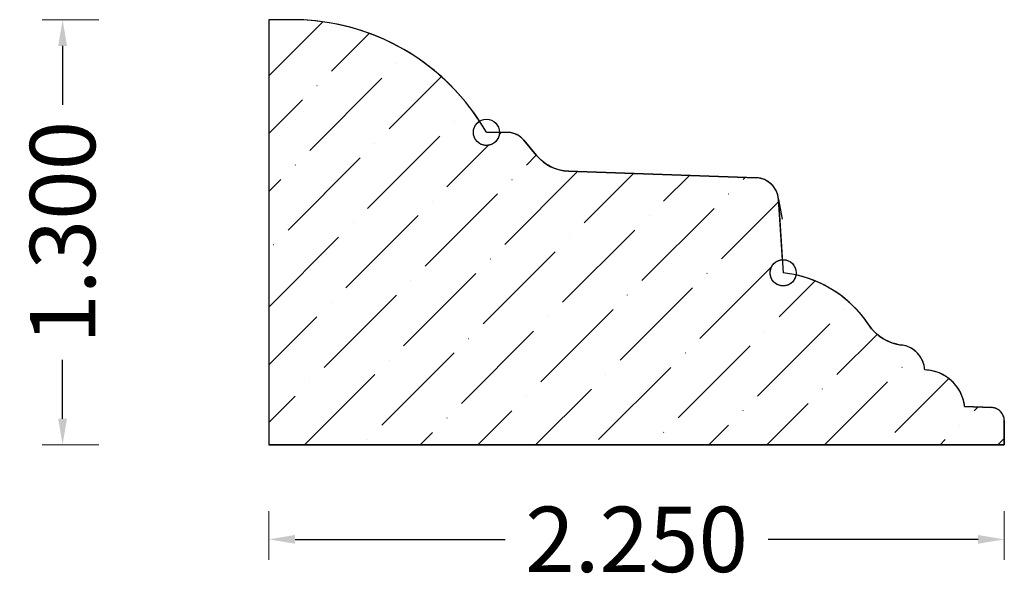
# Model space of a CAD drawing. Units: inches. Extents: x 2.83 to 5.84, y 2.39 to 4.11.
import ezdxf

# ---------------------------------------------------------------- set-up
doc = ezdxf.new("R2010")
doc.units = ezdxf.units.IN
doc.header["$MEASUREMENT"] = 0
doc.layers.get('0').update_dxf_attribs({"lineweight": 0})
doc.layers.add('Dimensions', color=7, linetype='Continuous', lineweight=0)
doc.styles.get("Standard").update_dxf_attribs({"font": 'Arial.ttf'})
doc.dimstyles.get("Standard").update_dxf_attribs({"dimtxt": 0.166667, "dimasz": 0.14, "dimexe": 0.13, "dimexo": 0.0625, "dimgap": 0.06, "dimtad": 0, "dimzin": 0, "dimdsep": 46, "dimtxsty": 'Standard', "dimcen": 0, "dimazin": 0, "dimtfac": 1, "dimtofl": 0, "dimtmove": 0, "dimatfit": 3, "dimfxl": 1, "dimtolj": 1, "dimtzin": 0, "dimarcsym": 0})

# ---------------------------------------------------------------- blocks, each defined once
blk = doc.blocks.new('*D0')
at = {"layer": 'Defpoints', "color": 0, "linetype": 'Continuous', "transparency": 16777216}
for p in [(3.5876, 2.672), (5.8376, 2.672), (3.5876, 2.5236)]:
    blk.add_point(p, dxfattribs=at)
at = {"layer": 'Dimensions', "color": 7, "linetype": 'ByBlock', "lineweight": 0, "transparency": 16777216}
for p, q in [((3.5876, 2.6095), (3.5876, 2.4611)), ((5.8376, 2.6095), (5.8376, 2.4611))]:
    blk.add_line(p, q, dxfattribs=at)
at = {"layer": 'Dimensions', "color": 7, "linetype": 'ByBlock', "lineweight": -2, "transparency": 16777216}
for p, q in [((3.6676, 2.5236), (4.3104, 2.5236)), ((5.7576, 2.5236), (5.1148, 2.5236))]:
    blk.add_line(p, q, dxfattribs=at)
at = {"layer": 'Dimensions', "color": 7, "linetype": 'Continuous', "transparency": 16777216}
for points in [[(3.6676, 2.5369), (3.6676, 2.5102), (3.5876, 2.5236)], [(5.7576, 2.5369), (5.7576, 2.5102), (5.8376, 2.5236)]]:
    blk.add_solid(points, dxfattribs=at)
at = {"layer": 'Dimensions', "color": 7, "linetype": 'Continuous', "lineweight": 30, "transparency": 16777216, "insert": (4.7126, 2.5236), "char_height": 0.2, "attachment_point": 5}
blk.add_mtext('\\A1;2.250', dxfattribs=at)
blk = doc.blocks.new('*D1')
at = {"layer": 'Defpoints', "color": 0, "linetype": 'Continuous', "transparency": 16777216}
for p in [(2.9565, 4.1126), (3.1299, 4.1126), (3.1299, 2.8126)]:
    blk.add_point(p, dxfattribs=at)
at = {"layer": 'Dimensions', "color": 7, "linetype": 'ByBlock', "lineweight": 0, "transparency": 16777216}
for p, q in [((3.0674, 4.1126), (2.894, 4.1126)), ((3.0674, 2.8126), (2.894, 2.8126))]:
    blk.add_line(p, q, dxfattribs=at)
at = {"layer": 'Dimensions', "color": 7, "linetype": 'ByBlock', "lineweight": -2, "transparency": 16777216}
for p, q in [((2.9565, 4.0326), (2.9565, 3.8525)), ((2.9565, 2.8926), (2.9565, 3.0727))]:
    blk.add_line(p, q, dxfattribs=at)
at = {"layer": 'Dimensions', "color": 7, "linetype": 'Continuous', "transparency": 16777216}
for points in [[(2.9431, 4.0326), (2.9698, 4.0326), (2.9565, 4.1126)], [(2.9431, 2.8926), (2.9698, 2.8926), (2.9565, 2.8126)]]:
    blk.add_solid(points, dxfattribs=at)
at = {"layer": 'Dimensions', "color": 7, "linetype": 'Continuous', "lineweight": 30, "transparency": 16777216, "insert": (2.9565, 3.4626), "char_height": 0.2, "attachment_point": 5, "rotation": 90}
blk.add_mtext('\\A1;1.300', dxfattribs=at)

msp = doc.modelspace()

# ---------------------------------------------------------------- hatches: boundary and pattern name
at = {"linetype": 'Continuous', "lineweight": 30}
h = msp.add_hatch(dxfattribs=at)
h.set_pattern_fill('ANSI36', style=0)
h.set_pattern_definition([(45, (0, 0), (0.0662913, 0.243068), [0.3125, -0.0625, 0.0004375, -0.0620625])])
h.paths.add_polyline_path([(3.6593, 4.1126), (3.5876, 4.1126), (3.5876, 2.8126), (5.8376, 2.8126), (5.8376, 2.8866), (5.8375, 2.8886), (5.8374, 2.8907), (5.8371, 2.8927), (5.8368, 2.8947), (5.8363, 2.8967), (5.8357, 2.8987), (5.8351, 2.9006), (5.8343, 2.9025), (5.8334, 2.9044), (5.8325, 2.9062), (5.8314, 2.9079), (5.8303, 2.9096), (5.8291, 2.9113), (5.8278, 2.9129), (5.8264, 2.9144), (5.8249, 2.9158), (5.8234, 2.9172), (5.8218, 2.9184), (5.8201, 2.9196), (5.8184, 2.9208), (5.8166, 2.9218), (5.8148, 2.9227), (5.8129, 2.9235), (5.811, 2.9243), (5.8091, 2.9249), (5.8071, 2.9254), (5.8051, 2.9259), (5.8031, 2.9262), (5.801, 2.9264), (5.799, 2.9266), (5.7161, 2.9295), (5.7153, 2.9359), (5.7141, 2.9422), (5.7126, 2.9485), (5.7107, 2.9547), (5.7086, 2.9608), (5.7061, 2.9668), (5.7034, 2.9726), (5.7003, 2.9783), (5.697, 2.9838), (5.6933, 2.9892), (5.6894, 2.9944), (5.6853, 2.9993), (5.6809, 3.004), (5.6762, 3.0085), (5.6714, 3.0128), (5.6663, 3.0168), (5.661, 3.0205), (5.6555, 3.0239), (5.6499, 3.0271), (5.6441, 3.03), (5.6382, 3.0326), (5.6321, 3.0348), (5.6259, 3.0368), (5.6197, 3.0384), (5.6134, 3.0397), (5.607, 3.0407), (5.6005, 3.0413), (5.5941, 3.0416), (5.5938, 3.0458), (5.5932, 3.05), (5.5925, 3.0541), (5.5915, 3.0582), (5.5904, 3.0623), (5.589, 3.0662), (5.5874, 3.0701), (5.5856, 3.0739), (5.5836, 3.0776), (5.5815, 3.0812), (5.5791, 3.0847), (5.5766, 3.0881), (5.5739, 3.0913), (5.571, 3.0943), (5.568, 3.0973), (5.5648, 3.1), (5.5615, 3.1026), (5.558, 3.105), (5.5545, 3.1072), (5.5508, 3.1093), (5.547, 3.1111), (5.5432, 3.1128), (5.5392, 3.1142), (5.5352, 3.1155), (5.5311, 3.1165), (5.527, 3.1173), (5.5229, 3.1179), (5.5158, 3.1189), (5.5089, 3.1203), (5.502, 3.122), (5.4952, 3.124), (5.4885, 3.1264), (5.482, 3.1292), (5.4756, 3.1323), (5.4694, 3.1357), (5.4633, 3.1394), (5.4575, 3.1434), (5.4518, 3.1477), (5.4464, 3.1523), (5.4412, 3.1572), (5.4363, 3.1623), (5.4317, 3.1676), (5.4273, 3.1732), (5.4232, 3.1791), (5.4126, 3.1942), (5.4013, 3.2087), (5.3892, 3.2227), (5.3764, 3.236), (5.363, 3.2487), (5.3489, 3.2606), (5.3342, 3.2719), (5.319, 3.2823), (5.3032, 3.292), (5.287, 3.3008), (5.2704, 3.3089), (5.2534, 3.316), (5.236, 3.3223), (5.2183, 3.3277), (5.2004, 3.3322), (5.2, 3.3301), (5.1995, 3.3281), (5.1989, 3.3261), (5.1982, 3.3241), (5.1974, 3.3222), (5.1965, 3.3203), (5.1955, 3.3185), (5.1944, 3.3167), (5.1932, 3.315), (5.1919, 3.3134), (5.1906, 3.3118), (5.1891, 3.3103), (5.1876, 3.3089), (5.186, 3.3075), (5.1843, 3.3062), (5.1826, 3.3051), (5.1808, 3.304), (5.179, 3.303), (5.1771, 3.3021), (5.1752, 3.3013), (5.1732, 3.3006), (5.1712, 3.3), (5.1692, 3.2996), (5.1671, 3.2992), (5.1651, 3.2989), (5.163, 3.2988), (5.1609, 3.2987), (5.1588, 3.2988), (5.1567, 3.2989), (5.1547, 3.2992), (5.1526, 3.2996), (5.1506, 3.3001), (5.1486, 3.3007), (5.1466, 3.3014), (5.1447, 3.3022), (5.1428, 3.3031), (5.141, 3.3041), (5.1392, 3.3051), (5.1375, 3.3063), (5.1358, 3.3076), (5.1342, 3.309), (5.1327, 3.3104), (5.1313, 3.3119), (5.1299, 3.3135), (5.1286, 3.3151), (5.1275, 3.3169), (5.1264, 3.3186), (5.1254, 3.3205), (5.1245, 3.3223), (5.1237, 3.3243), (5.123, 3.3262), (5.1224, 3.3282), (5.1219, 3.3303), (5.1215, 3.3323), (5.1212, 3.3344), (5.121, 3.3365), (5.121, 3.3385), (5.121, 3.3406), (5.1212, 3.3427), (5.1214, 3.3448), (5.1218, 3.3468), (5.1223, 3.3489), (5.1229, 3.3509), (5.1235, 3.3528), (5.1243, 3.3548), (5.1252, 3.3567), (5.1262, 3.3585), (5.1273, 3.3603), (5.1285, 3.362), (5.1297, 3.3637), (5.1311, 3.3653), (5.1325, 3.3668), (5.134, 3.3682), (5.1356, 3.3696), (5.1372, 3.3709), (5.1389, 3.3721), (5.1407, 3.3732), (5.1425, 3.3742), (5.1444, 3.3751), (5.1463, 3.3759), (5.1483, 3.3766), (5.1503, 3.3772), (5.1523, 3.3778), (5.1543, 3.3782), (5.1564, 3.3784), (5.1585, 3.3786), (5.1471, 3.5624), (5.1467, 3.566), (5.1462, 3.5696), (5.1456, 3.5732), (5.1447, 3.5767), (5.1437, 3.5802), (5.1424, 3.5836), (5.1411, 3.587), (5.1395, 3.5903), (5.1378, 3.5935), (5.1359, 3.5966), (5.1338, 3.5996), (5.1317, 3.6025), (5.1293, 3.6053), (5.1268, 3.6079), (5.1242, 3.6105), (5.1215, 3.6129), (5.1187, 3.6151), (5.1157, 3.6172), (5.1126, 3.6192), (5.1095, 3.621), (5.1062, 3.6226), (5.1029, 3.6241), (5.0995, 3.6254), (5.0961, 3.6265), (5.0926, 3.6275), (5.089, 3.6282), (5.0854, 3.6288), (5.0818, 3.6292), (5.0782, 3.6294), (4.5046, 3.6494), (4.498, 3.6498), (4.4914, 3.6505), (4.4849, 3.6516), (4.4784, 3.6529), (4.472, 3.6546), (4.4657, 3.6566), (4.4595, 3.6589), (4.4535, 3.6615), (4.4475, 3.6644), (4.4417, 3.6676), (4.4361, 3.6711), (4.4307, 3.6749), (4.4254, 3.6789), (4.4204, 3.6832), (4.4155, 3.6877), (4.411, 3.6924), (4.4066, 3.6974), (4.3676, 3.7441), (4.3653, 3.7467), (4.3629, 3.7492), (4.3604, 3.7515), (4.3578, 3.7538), (4.355, 3.7558), (4.3521, 3.7578), (4.3492, 3.7595), (4.3461, 3.7612), (4.343, 3.7626), (4.3398, 3.7639), (4.3365, 3.7651), (4.3332, 3.766), (4.3299, 3.7668), (4.3265, 3.7674), (4.323, 3.7679), (4.3196, 3.7682), (4.3161, 3.7682), (4.2932, 3.7682), (4.2932, 3.7662), (4.293, 3.7641), (4.2927, 3.762), (4.2924, 3.76), (4.2919, 3.758), (4.2913, 3.756), (4.2906, 3.754), (4.2898, 3.7521), (4.2889, 3.7502), (4.2879, 3.7484), (4.2869, 3.7466), (4.2857, 3.7449), (4.2844, 3.7432), (4.2831, 3.7416), (4.2817, 3.7401), (4.2801, 3.7387), (4.2786, 3.7373), (4.2769, 3.736), (4.2752, 3.7348), (4.2735, 3.7337), (4.2716, 3.7327), (4.2698, 3.7318), (4.2678, 3.731), (4.2659, 3.7303), (4.2639, 3.7297), (4.2619, 3.7292), (4.2598, 3.7288), (4.2578, 3.7285), (4.2557, 3.7283), (4.2536, 3.7282), (4.2515, 3.7283), (4.2495, 3.7284), (4.2474, 3.7287), (4.2453, 3.729), (4.2433, 3.7295), (4.2413, 3.7301), (4.2393, 3.7307), (4.2374, 3.7315), (4.2355, 3.7324), (4.2337, 3.7333), (4.2319, 3.7344), (4.2302, 3.7356), (4.2285, 3.7368), (4.2269, 3.7381), (4.2254, 3.7396), (4.2239, 3.741), (4.2225, 3.7426), (4.2212, 3.7442), (4.22, 3.7459), (4.2189, 3.7477), (4.2179, 3.7495), (4.217, 3.7514), (4.2161, 3.7533), (4.2154, 3.7552), (4.2148, 3.7572), (4.2143, 3.7592), (4.2138, 3.7613), (4.2135, 3.7633), (4.2133, 3.7654), (4.2132, 3.7675), (4.2133, 3.7696), (4.2134, 3.7716), (4.2136, 3.7737), (4.2139, 3.7758), (4.2144, 3.7778), (4.2149, 3.7798), (4.2156, 3.7818), (4.2163, 3.7837), (4.2172, 3.7856), (4.2182, 3.7875), (4.2192, 3.7893), (4.2203, 3.791), (4.2216, 3.7927), (4.2229, 3.7943), (4.2243, 3.7958), (4.2258, 3.7973), (4.2273, 3.7987), (4.2289, 3.8), (4.2306, 3.8012), (4.2324, 3.8024), (4.212, 3.8318), (4.1902, 3.8601), (4.167, 3.8872), (4.1423, 3.9131), (4.1163, 3.9376), (4.0891, 3.9608), (4.0607, 3.9825), (4.0312, 4.0027), (4.0007, 4.0213), (3.9693, 4.0384), (3.937, 4.0537), (3.904, 4.0674), (3.8703, 4.0793), (3.836, 4.0894), (3.8013, 4.0977), (3.7661, 4.1042), (3.7307, 4.1089), (3.695, 4.1117)])

# ---------------------------------------------------------------- linework, layer by layer
at = {"color": 7, "linetype": 'Continuous', "lineweight": 30}
for p, q in [((3.5876, 4.1126), (3.5876, 2.8126)), ((3.6593, 4.1126), (3.5876, 4.1126)), ((4.3161, 3.7682), (4.2532, 3.7682)), ((4.3676, 3.7441), (4.4066, 3.6974)), ((4.5046, 3.6494), (5.0782, 3.6294)), ((5.1471, 3.5624), (5.161, 3.3387)), ((5.1471, 3.5624), (5.1576, 3.5024)), ((5.7161, 2.9295), (5.799, 2.9266)), ((5.8376, 2.8866), (5.8376, 2.8126)), ((5.8376, 2.8126), (3.5876, 2.8126))]:
    msp.add_line(p, q, dxfattribs=at)
at = {"color": 7, "linetype": 'Continuous', "lineweight": 30, "flags": 128}
msp.add_lwpolyline([(3.6593, 4.1126), (3.5876, 4.1126), (3.5876, 2.8126), (5.8376, 2.8126), (5.8376, 2.8866), (5.8375, 2.8886), (5.8374, 2.8907), (5.8371, 2.8927), (5.8368, 2.8947), (5.8363, 2.8967), (5.8357, 2.8987), (5.8351, 2.9006), (5.8343, 2.9025), (5.8334, 2.9044), (5.8325, 2.9062), (5.8314, 2.9079), (5.8303, 2.9096), (5.8291, 2.9113), (5.8278, 2.9129), (5.8264, 2.9144), (5.8249, 2.9158), (5.8234, 2.9172), (5.8218, 2.9184), (5.8201, 2.9196), (5.8184, 2.9208), (5.8166, 2.9218), (5.8148, 2.9227), (5.8129, 2.9235), (5.811, 2.9243), (5.8091, 2.9249), (5.8071, 2.9254), (5.8051, 2.9259), (5.8031, 2.9262), (5.801, 2.9264), (5.799, 2.9266), (5.7161, 2.9295), (5.7153, 2.9359), (5.7141, 2.9422), (5.7126, 2.9485), (5.7107, 2.9547), (5.7086, 2.9608), (5.7061, 2.9668), (5.7034, 2.9726), (5.7003, 2.9783), (5.697, 2.9838), (5.6933, 2.9892), (5.6894, 2.9944), (5.6853, 2.9993), (5.6809, 3.004), (5.6762, 3.0085), (5.6714, 3.0128), (5.6663, 3.0168), (5.661, 3.0205), (5.6555, 3.0239), (5.6499, 3.0271), (5.6441, 3.03), (5.6382, 3.0326), (5.6321, 3.0348), (5.6259, 3.0368), (5.6197, 3.0384), (5.6134, 3.0397), (5.607, 3.0407), (5.6005, 3.0413), (5.5941, 3.0416), (5.5938, 3.0458), (5.5932, 3.05), (5.5925, 3.0541), (5.5915, 3.0582), (5.5904, 3.0623), (5.589, 3.0662), (5.5874, 3.0701), (5.5856, 3.0739), (5.5836, 3.0776), (5.5815, 3.0812), (5.5791, 3.0847), (5.5766, 3.0881), (5.5739, 3.0913), (5.571, 3.0943), (5.568, 3.0973), (5.5648, 3.1), (5.5615, 3.1026), (5.558, 3.105), (5.5545, 3.1072), (5.5508, 3.1093), (5.547, 3.1111), (5.5432, 3.1128), (5.5392, 3.1142), (5.5352, 3.1155), (5.5311, 3.1165), (5.527, 3.1173), (5.5229, 3.1179), (5.5158, 3.1189), (5.5089, 3.1203), (5.502, 3.122), (5.4952, 3.124), (5.4885, 3.1264), (5.482, 3.1292), (5.4756, 3.1323), (5.4694, 3.1357), (5.4633, 3.1394), (5.4575, 3.1434), (5.4518, 3.1477), (5.4464, 3.1523), (5.4412, 3.1572), (5.4363, 3.1623), (5.4317, 3.1676), (5.4273, 3.1732), (5.4232, 3.1791), (5.4126, 3.1942), (5.4013, 3.2087), (5.3892, 3.2227), (5.3764, 3.236), (5.363, 3.2487), (5.3489, 3.2606), (5.3342, 3.2719), (5.319, 3.2823), (5.3032, 3.292), (5.287, 3.3008), (5.2704, 3.3089), (5.2534, 3.316), (5.236, 3.3223), (5.2183, 3.3277), (5.2004, 3.3322), (5.2, 3.3301), (5.1995, 3.3281), (5.1989, 3.3261), (5.1982, 3.3241), (5.1974, 3.3222), (5.1965, 3.3203), (5.1955, 3.3185), (5.1944, 3.3167), (5.1932, 3.315), (5.1919, 3.3134), (5.1906, 3.3118), (5.1891, 3.3103), (5.1876, 3.3089), (5.186, 3.3075), (5.1843, 3.3062), (5.1826, 3.3051), (5.1808, 3.304), (5.179, 3.303), (5.1771, 3.3021), (5.1752, 3.3013), (5.1732, 3.3006), (5.1712, 3.3), (5.1692, 3.2996), (5.1671, 3.2992), (5.1651, 3.2989), (5.163, 3.2988), (5.1609, 3.2987), (5.1588, 3.2988), (5.1567, 3.2989), (5.1547, 3.2992), (5.1526, 3.2996), (5.1506, 3.3001), (5.1486, 3.3007), (5.1466, 3.3014), (5.1447, 3.3022), (5.1428, 3.3031), (5.141, 3.3041), (5.1392, 3.3051), (5.1375, 3.3063), (5.1358, 3.3076), (5.1342, 3.309), (5.1327, 3.3104), (5.1313, 3.3119), (5.1299, 3.3135), (5.1286, 3.3151), (5.1275, 3.3169), (5.1264, 3.3186), (5.1254, 3.3205), (5.1245, 3.3223), (5.1237, 3.3243), (5.123, 3.3262), (5.1224, 3.3282), (5.1219, 3.3303), (5.1215, 3.3323), (5.1212, 3.3344), (5.121, 3.3365), (5.121, 3.3385), (5.121, 3.3406), (5.1212, 3.3427), (5.1214, 3.3448), (5.1218, 3.3468), (5.1223, 3.3489), (5.1229, 3.3509), (5.1235, 3.3528), (5.1243, 3.3548), (5.1252, 3.3567), (5.1262, 3.3585), (5.1273, 3.3603), (5.1285, 3.362), (5.1297, 3.3637), (5.1311, 3.3653), (5.1325, 3.3668), (5.134, 3.3682), (5.1356, 3.3696), (5.1372, 3.3709), (5.1389, 3.3721), (5.1407, 3.3732), (5.1425, 3.3742), (5.1444, 3.3751), (5.1463, 3.3759), (5.1483, 3.3766), (5.1503, 3.3772), (5.1523, 3.3778), (5.1543, 3.3782), (5.1564, 3.3784), (5.1585, 3.3786), (5.1471, 3.5624), (5.1467, 3.566), (5.1462, 3.5696), (5.1456, 3.5732), (5.1447, 3.5767), (5.1437, 3.5802), (5.1424, 3.5836), (5.1411, 3.587), (5.1395, 3.5903), (5.1378, 3.5935), (5.1359, 3.5966), (5.1338, 3.5996), (5.1317, 3.6025), (5.1293, 3.6053), (5.1268, 3.6079), (5.1242, 3.6105), (5.1215, 3.6129), (5.1187, 3.6151), (5.1157, 3.6172), (5.1126, 3.6192), (5.1095, 3.621), (5.1062, 3.6226), (5.1029, 3.6241), (5.0995, 3.6254), (5.0961, 3.6265), (5.0926, 3.6275), (5.089, 3.6282), (5.0854, 3.6288), (5.0818, 3.6292), (5.0782, 3.6294), (4.5046, 3.6494), (4.498, 3.6498), (4.4914, 3.6505), (4.4849, 3.6516), (4.4784, 3.6529), (4.472, 3.6546), (4.4657, 3.6566), (4.4595, 3.6589), (4.4535, 3.6615), (4.4475, 3.6644), (4.4417, 3.6676), (4.4361, 3.6711), (4.4307, 3.6749), (4.4254, 3.6789), (4.4204, 3.6832), (4.4155, 3.6877), (4.411, 3.6924), (4.4066, 3.6974), (4.3676, 3.7441), (4.3653, 3.7467), (4.3629, 3.7492), (4.3604, 3.7515), (4.3578, 3.7538), (4.355, 3.7558), (4.3521, 3.7578), (4.3492, 3.7595), (4.3461, 3.7612), (4.343, 3.7626), (4.3398, 3.7639), (4.3365, 3.7651), (4.3332, 3.766), (4.3299, 3.7668), (4.3265, 3.7674), (4.323, 3.7679), (4.3196, 3.7682), (4.3161, 3.7682), (4.2932, 3.7682), (4.2932, 3.7662), (4.293, 3.7641), (4.2927, 3.762), (4.2924, 3.76), (4.2919, 3.758), (4.2913, 3.756), (4.2906, 3.754), (4.2898, 3.7521), (4.2889, 3.7502), (4.2879, 3.7484), (4.2869, 3.7466), (4.2857, 3.7449), (4.2844, 3.7432), (4.2831, 3.7416), (4.2817, 3.7401), (4.2801, 3.7387), (4.2786, 3.7373), (4.2769, 3.736), (4.2752, 3.7348), (4.2735, 3.7337), (4.2716, 3.7327), (4.2698, 3.7318), (4.2678, 3.731), (4.2659, 3.7303), (4.2639, 3.7297), (4.2619, 3.7292), (4.2598, 3.7288), (4.2578, 3.7285), (4.2557, 3.7283), (4.2536, 3.7282), (4.2515, 3.7283), (4.2495, 3.7284), (4.2474, 3.7287), (4.2453, 3.729), (4.2433, 3.7295), (4.2413, 3.7301), (4.2393, 3.7307), (4.2374, 3.7315), (4.2355, 3.7324), (4.2337, 3.7333), (4.2319, 3.7344), (4.2302, 3.7356), (4.2285, 3.7368), (4.2269, 3.7381), (4.2254, 3.7396), (4.2239, 3.741), (4.2225, 3.7426), (4.2212, 3.7442), (4.22, 3.7459), (4.2189, 3.7477), (4.2179, 3.7495), (4.217, 3.7514), (4.2161, 3.7533), (4.2154, 3.7552), (4.2148, 3.7572), (4.2143, 3.7592), (4.2138, 3.7613), (4.2135, 3.7633), (4.2133, 3.7654), (4.2132, 3.7675), (4.2133, 3.7696), (4.2134, 3.7716), (4.2136, 3.7737), (4.2139, 3.7758), (4.2144, 3.7778), (4.2149, 3.7798), (4.2156, 3.7818), (4.2163, 3.7837), (4.2172, 3.7856), (4.2182, 3.7875), (4.2192, 3.7893), (4.2203, 3.791), (4.2216, 3.7927), (4.2229, 3.7943), (4.2243, 3.7958), (4.2258, 3.7973), (4.2273, 3.7987), (4.2289, 3.8), (4.2306, 3.8012), (4.2324, 3.8024), (4.212, 3.8318), (4.1902, 3.8601), (4.167, 3.8872), (4.1423, 3.9131), (4.1163, 3.9376), (4.0891, 3.9608), (4.0607, 3.9825), (4.0312, 4.0027), (4.0007, 4.0213), (3.9693, 4.0384), (3.937, 4.0537), (3.904, 4.0674), (3.8703, 4.0793), (3.836, 4.0894), (3.8013, 4.0977), (3.7661, 4.1042), (3.7307, 4.1089), (3.695, 4.1117)], close=True, dxfattribs=at)
at = {"color": 7, "linetype": 'Continuous', "lineweight": 30}
for centre in [(4.2532, 3.7682), (5.161, 3.3387)]:
    msp.add_circle(centre, 0.04, dxfattribs=at)
for centre, radius, start, end in [((3.6593, 3.4283), 0.6843, 29.7893, 90), ((4.3161, 3.7012), 0.067, 39.819, 90), ((4.5092, 3.783), 0.1336, 219.819, 268.0048), ((5.0757, 3.5579), 0.0715, 3.5552, 88.0048), ((5.1216, 2.9788), 0.3621, 33.5817, 83.7593), ((5.539, 3.2559), 0.139, 213.5817, 263.3195), ((5.5135, 3.0377), 0.0807, 2.7881, 83.3195), ((5.5912, 2.916), 0.1257, 6.1531, 88.665), ((5.7976, 2.8866), 0.04, 0, 88)]:
    msp.add_arc(centre, radius, start, end, dxfattribs=at)

# ---------------------------------------------------------------- dimensions: what is measured, and where the dimension line sits
at = {"layer": 'Dimensions', "color": 7, "linetype": 'Continuous', "lineweight": 30}
for p1, p2, distance, picture, middle in [((3.1299, 2.8126), (3.1299, 4.1126), 0.1735, '*D1', (2.9565, 3.4626)), ((5.8376, 2.672), (3.5876, 2.672), 0.1485, '*D0', (4.7126, 2.5236))]:
    dim = msp.add_aligned_dim(p1=p1, p2=p2, distance=distance, dimstyle='Standard', override={"dimtxt": 0.2, "dimasz": 0.08, "dimexe": 0.0625, "dimgap": 0.0625, "dimdec": 3, "dimrnd": 0.0001, "dimzin": 7, "dimdsep": 0, "dimpost": '', "dimclrd": 7, "dimclre": 7, "dimclrt": 7, "dimtdec": 3, "dimfxl": 1, "dimfxlon": 0, "dimtfillclr": 18, "dimfrac": 2, "dimlwe": 0}, dxfattribs=at)
    dim.commit()
    dim.dimension.update_dxf_attribs({"geometry": picture, "text_midpoint": middle})

doc.saveas('drawing.dxf')
